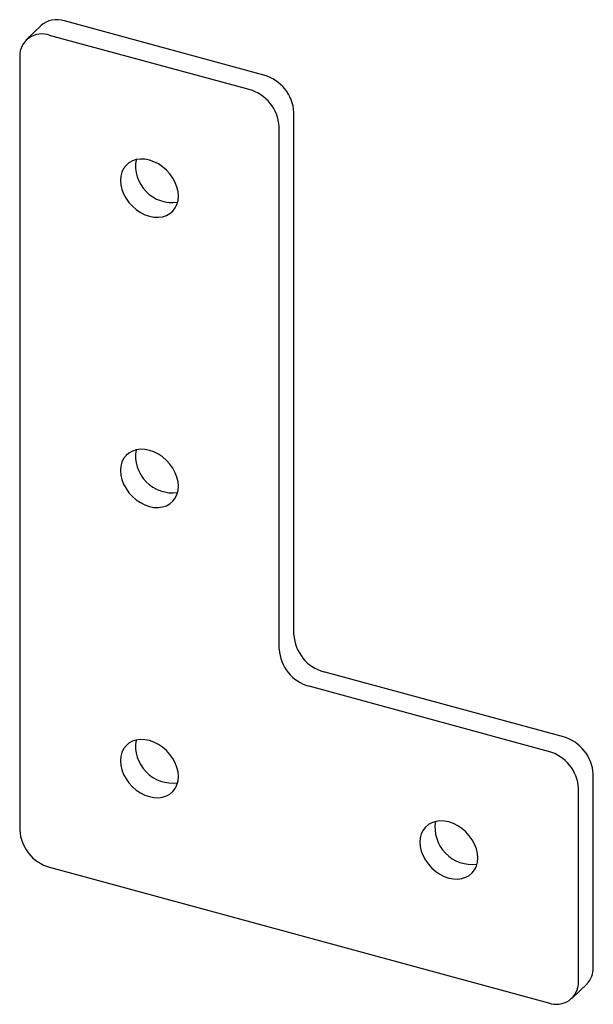
# Paper-space layout '_Триметрия' of a CAD drawing. Units: millimetres. Extents: x -23.4 to 27.4, y -5.9 to 81.3.
import ezdxf

# ---------------------------------------------------------------- set-up
doc = ezdxf.new("R2010")
doc.units = ezdxf.units.MM

psp = doc.layouts.new('_Триметрия')

# ---------------------------------------------------------------- linework, layer by layer
at = {"color": 7, "linetype": 'Continuous', "lineweight": 25}
for p, q in [((-1.798, 76.43), (-19.486, 81.238)), ((-21.582, 80.813), (-22.889, 79.538)), ((-3.105, 75.155), (-20.793, 79.962)), ((-23.446, 78.112), (-23.446, 9.538)), ((0.855, 26.851), (0.855, 73.138)), ((-0.452, 25.575), (-0.452, 71.862)), ((24.734, 17.789), (3.508, 23.558)), ((23.428, 16.514), (2.202, 22.283)), ((27.388, -2.647), (27.388, 14.497)), ((26.081, -3.922), (26.081, 13.221)), ((-20.793, 6.246), (23.428, -5.772)), ((25.523, -5.348), (26.83, -4.072))]:
    psp.add_line(p, q, dxfattribs=at)
at = {"color": 7, "linetype": 'Continuous', "lineweight": 25, "flags": 128}
for points in [[(-9.384, 65.718), (-9.416, 66.116), (-9.51, 66.521), (-9.664, 66.923), (-9.874, 67.313), (-10.135, 67.68), (-10.441, 68.017), (-10.785, 68.314), (-11.156, 68.564), (-11.548, 68.762), (-11.949, 68.901), (-12.35, 68.98), (-12.742, 68.995), (-13.113, 68.947), (-13.457, 68.836), (-13.763, 68.666), (-14.024, 68.44), (-14.234, 68.165), (-14.388, 67.846), (-14.482, 67.493), (-14.514, 67.112), (-14.482, 66.715), (-14.388, 66.31), (-14.234, 65.908), (-14.024, 65.518), (-13.763, 65.151), (-13.457, 64.814), (-13.113, 64.517), (-12.742, 64.267), (-12.35, 64.069), (-11.949, 63.93), (-11.548, 63.851), (-11.156, 63.836), (-10.785, 63.884), (-10.441, 63.995), (-10.135, 64.165), (-9.874, 64.39), (-9.664, 64.666), (-9.51, 64.984), (-9.416, 65.338), (-9.384, 65.718)], [(-9.384, 40.003), (-9.416, 40.401), (-9.51, 40.806), (-9.664, 41.208), (-9.874, 41.598), (-10.135, 41.965), (-10.441, 42.302), (-10.785, 42.599), (-11.156, 42.849), (-11.548, 43.046), (-11.949, 43.186), (-12.35, 43.265), (-12.742, 43.28), (-13.113, 43.232), (-13.457, 43.121), (-13.763, 42.951), (-14.024, 42.725), (-14.234, 42.45), (-14.388, 42.131), (-14.482, 41.778), (-14.514, 41.397), (-14.482, 41), (-14.388, 40.595), (-14.234, 40.193), (-14.024, 39.803), (-13.763, 39.436), (-13.457, 39.099), (-13.113, 38.802), (-12.742, 38.552), (-12.35, 38.354), (-11.949, 38.215), (-11.548, 38.136), (-11.156, 38.121), (-10.785, 38.169), (-10.441, 38.28), (-10.135, 38.45), (-9.874, 38.675), (-9.664, 38.951), (-9.51, 39.269), (-9.416, 39.623), (-9.384, 40.003)], [(-9.384, 14.288), (-9.416, 14.686), (-9.51, 15.091), (-9.664, 15.493), (-9.874, 15.883), (-10.135, 16.25), (-10.441, 16.587), (-10.785, 16.884), (-11.156, 17.134), (-11.548, 17.331), (-11.949, 17.471), (-12.35, 17.55), (-12.742, 17.565), (-13.113, 17.517), (-13.457, 17.406), (-13.763, 17.236), (-14.024, 17.01), (-14.234, 16.735), (-14.388, 16.416), (-14.482, 16.063), (-14.514, 15.682), (-14.482, 15.285), (-14.388, 14.88), (-14.234, 14.478), (-14.024, 14.088), (-13.763, 13.721), (-13.457, 13.384), (-13.113, 13.087), (-12.742, 12.837), (-12.35, 12.639), (-11.949, 12.5), (-11.548, 12.421), (-11.156, 12.406), (-10.785, 12.454), (-10.441, 12.565), (-10.135, 12.735), (-9.874, 12.96), (-9.664, 13.236), (-9.51, 13.554), (-9.416, 13.908), (-9.384, 14.288)], [(17.148, 7.077), (17.117, 7.475), (17.023, 7.88), (16.869, 8.282), (16.658, 8.672), (16.397, 9.039), (16.091, 9.376), (15.748, 9.673), (15.376, 9.923), (14.985, 10.12), (14.583, 10.26), (14.182, 10.339), (13.791, 10.354), (13.419, 10.306), (13.076, 10.195), (12.77, 10.025), (12.509, 9.799), (12.298, 9.524), (12.144, 9.205), (12.05, 8.852), (12.019, 8.471), (12.05, 8.074), (12.144, 7.669), (12.298, 7.267), (12.509, 6.877), (12.77, 6.51), (13.076, 6.173), (13.419, 5.876), (13.791, 5.626), (14.182, 5.428), (14.583, 5.289), (14.985, 5.21), (15.376, 5.195), (15.748, 5.243), (16.091, 5.354), (16.397, 5.524), (16.658, 5.749), (16.869, 6.025), (17.023, 6.343), (17.117, 6.697), (17.148, 7.077)]]:
    psp.add_lwpolyline(points, dxfattribs=at)
at = {"color": 7, "linetype": 'Continuous', "lineweight": 25}
for centre, radius, start, end in [((-20.166, 79.207), 2.141, 71.503, 131.40702), ((-21.489, 78.132), 1.958, 69.19294, 180.59161), ((-2.768, 72.933), 3.629, 3.2284, 74.49697), ((-4.075, 71.658), 3.629, 3.2284, 74.49697), ((-9.893, 68.422), 3.287, 170.92064, 277.68942), ((-9.893, 42.707), 3.287, 170.92064, 277.68942), ((4.478, 27.055), 3.629, 183.2284, 254.49697), ((3.172, 25.78), 3.629, 183.2284, 254.49697), ((-9.893, 16.992), 3.287, 170.92064, 277.68942), ((23.764, 14.292), 3.629, 3.2284, 74.49697), ((22.458, 13.017), 3.629, 3.2284, 74.49697), ((16.64, 9.781), 3.287, 170.92064, 277.68942), ((-19.823, 9.743), 3.629, 183.2284, 254.49697), ((25.457, -2.713), 1.931, 315.28277, 1.98299), ((24.123, -3.942), 1.958, 249.19294, 0.59161)]:
    psp.add_arc(centre, radius, start, end, dxfattribs=at)

doc.saveas('drawing.dxf')
